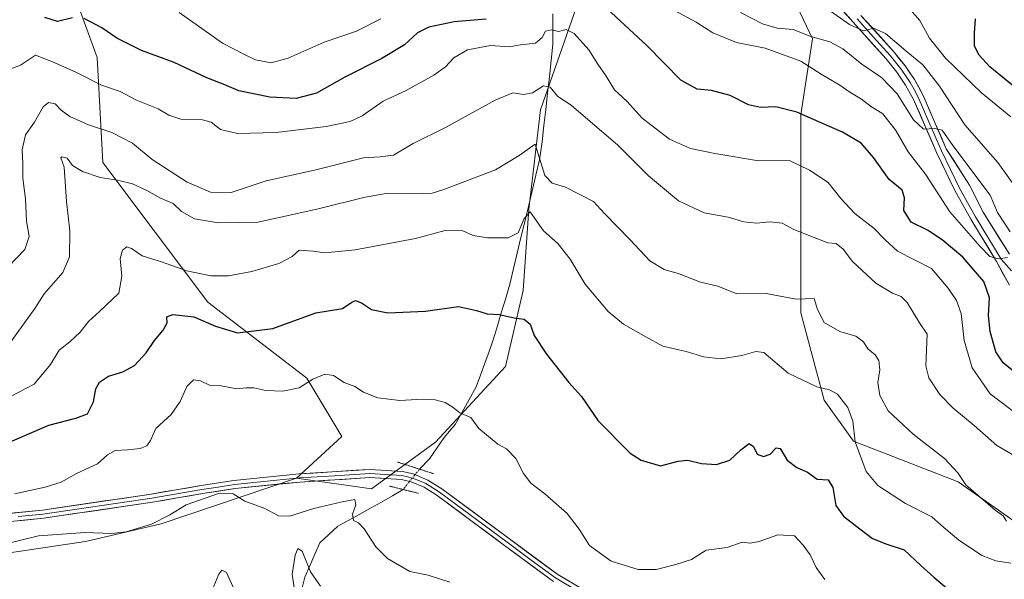
# Model space of a CAD drawing. Units: metres. Extents: x 624753 to 628215, y 4715674 to 4718049.
# Drawn here: x 626479 to 626776, y 4717127 to 4717296 of the extents above; entities that cross this region are included whole.
import ezdxf

# ---------------------------------------------------------------- set-up
doc = ezdxf.new("R2010")
doc.units = ezdxf.units.M
doc.header["$MEASUREMENT"] = 0
doc.linetypes.add('TRAZO_Y_PUNTO', pattern=[1, 0.5, -0.25, 0, -0.25])
doc.linetypes.add('TRAZOS2', pattern=[0.375, 0.25, -0.125])
for name, color, linetype, lineweight in [('Arbolado forestal CxS', 92, 'Continuous', 0), ('Corriente natural lineal', 142, 'Continuous', 13), ('Corriente natural lineal oculto', 19, 'TRAZO_Y_PUNTO', 13), ('Curva de nivel maestra', 36, 'Continuous', 30), ('Curva de nivel normal', 36, 'Continuous', 0), ('Layer 0', 7, 'Continuous', 0), ('Puente lineal', 2, 'TRAZOS2', 0)]:
    doc.layers.add(name, color=color, linetype=linetype, lineweight=lineweight)

# ---------------------------------------------------------------- blocks, each defined once
blk = doc.blocks.new('*U169')
at = {"layer": 'Curva de nivel normal', "color": 36, "linetype": 'Continuous', "lineweight": 0}
for points in [[(626776.92, 4717224.16, 605), (626774.2, 4717223.77, 605), (626771.52, 4717224.42, 605), (626768.59, 4717227.49, 605), (626759.46, 4717237.92, 605), (626752.15, 4717249.24, 605), (626746.91, 4717256.03, 605), (626743.21, 4717262.4, 605), (626739.24, 4717267.49, 605), (626735.55, 4717269.74, 605), (626732.83, 4717271.89, 605), (626729.31, 4717274.02, 605), (626726.31, 4717276.16, 605), (626720.62, 4717279.41, 605), (626714.46, 4717283.35, 605), (626703.7, 4717287.26, 605), (626695.09, 4717289.01, 605), (626687.94, 4717291.9, 605), (626682.9, 4717295.12, 605), (626672.3, 4717300.86, 605)], [(626587.79, 4717296.1, 605), (626580.46, 4717292.4, 605), (626570.71, 4717289.11, 605), (626559.79, 4717284.24, 605), (626554.71, 4717282.87, 605), (626550, 4717283.76, 605), (626546.6, 4717285.4, 605), (626540, 4717288.77, 605), (626534.5, 4717292.75, 605), (626526.9, 4717298.01, 605)]]:
    blk.add_polyline3d(points, dxfattribs=at)
blk = doc.blocks.new('*U183')
at = {"layer": 'Curva de nivel normal', "color": 36, "linetype": 'Continuous', "lineweight": 0}
blk.add_polyline3d([(626780.62, 4717243.53, 615), (626773.96, 4717252.76, 615), (626763.95, 4717264.13, 615), (626756.36, 4717275.82, 615), (626751.31, 4717282.21, 615), (626746.19, 4717286.42, 615), (626740.09, 4717291.65, 615), (626736.46, 4717293.29, 615), (626733.46, 4717292.48, 615), (626729.23, 4717294.4, 615), (626717.99, 4717302.38, 615)], dxfattribs=at)
blk = doc.blocks.new('*U188')
at = {"layer": 'Curva de nivel normal', "color": 36, "linetype": 'Continuous', "lineweight": 0}
blk.add_polyline3d([(626477.26, 4717152.86, 570), (626486.52, 4717154.85, 570), (626491.3, 4717156.4, 570), (626495.92, 4717158.94, 570), (626502.25, 4717161.88, 570), (626505.25, 4717164.55, 570), (626507.58, 4717165.9, 570), (626511.3, 4717166.08, 570), (626515.12, 4717166.51, 570), (626517.16, 4717167.31, 570), (626518.29, 4717168.92, 570), (626519.87, 4717172.53, 570), (626524.52, 4717176.73, 570), (626527.25, 4717180.71, 570), (626529.25, 4717185.21, 570), (626531.25, 4717187.2, 570), (626533.37, 4717186.93, 570), (626536.06, 4717185.63, 570), (626539.64, 4717185.44, 570), (626544.31, 4717184.51, 570), (626547.18, 4717184.85, 570), (626549.48, 4717184.83, 570), (626553.03, 4717184.01, 570), (626558.24, 4717183.78, 570), (626563.1, 4717184.8, 570), (626567.24, 4717187.44, 570), (626570.91, 4717188.88, 570), (626573.48, 4717188.55, 570), (626576.72, 4717186.37, 570), (626579.97, 4717185.19, 570), (626582.58, 4717183.47, 570), (626586.92, 4717181.83, 570), (626593.46, 4717180.95, 570), (626600.38, 4717181.36, 570), (626604.16, 4717181.23, 570), (626607.16, 4717180.38, 570), (626609.56, 4717178.88, 570), (626611.65, 4717177.25, 570), (626614.9, 4717175.82, 570), (626617.39, 4717172.51, 570), (626623.1, 4717167.82, 570), (626625.69, 4717166.41, 570), (626628.56, 4717163.52, 570), (626630.84, 4717158.96, 570), (626633.05, 4717156.01, 570), (626637.26, 4717152.82, 570), (626644.05, 4717146.86, 570), (626647.66, 4717142.22, 570), (626650.74, 4717137.22, 570), (626657.27, 4717132.5, 570), (626665.44, 4717130.01, 570), (626670.88, 4717130, 570), (626676.83, 4717131.54, 570), (626681.52, 4717133.03, 570), (626685.91, 4717135.8, 570), (626692.33, 4717136.66, 570), (626696.83, 4717138.23, 570), (626699.22, 4717137.98, 570), (626701.97, 4717138.48, 570), (626707.57, 4717140.46, 570), (626712.64, 4717140.2, 570), (626715.26, 4717137.33, 570), (626717.32, 4717134.38, 570), (626719.09, 4717130.63, 570), (626721.76, 4717126.97, 570)], dxfattribs=at)
blk = doc.blocks.new('*U195')
at = {"layer": 'Curva de nivel normal', "color": 36, "linetype": 'Continuous', "lineweight": 0}
for points in [[(626535.36, 4717120.18, 560), (626538.94, 4717128.59, 560), (626539.83, 4717129.81, 560), (626541.23, 4717129.13, 560), (626543.2, 4717124.66, 560)], [(626561.84, 4717123.12, 560), (626561.05, 4717128.61, 560), (626561.92, 4717134.36, 560), (626562.75, 4717136.36, 560), (626564.03, 4717135.49, 560), (626566.54, 4717129.33, 560), (626569.62, 4717124.98, 560)]]:
    blk.add_polyline3d(points, dxfattribs=at)
blk = doc.blocks.new('*U196')
at = {"layer": 'Curva de nivel normal', "color": 36, "linetype": 'Continuous', "lineweight": 0}
blk.add_polyline3d([(626474.26, 4717280.3, 595), (626479.01, 4717282.14, 595), (626483.59, 4717285.14, 595), (626489.25, 4717282.97, 595), (626495.73, 4717280.07, 595), (626503.54, 4717276.1, 595), (626509.17, 4717274.2, 595), (626514.02, 4717271.55, 595), (626520.62, 4717268.98, 595), (626523.83, 4717267.02, 595), (626527.4, 4717265.81, 595), (626533.94, 4717265.65, 595), (626536.58, 4717264.98, 595), (626539.37, 4717262.72, 595), (626544.57, 4717261.56, 595), (626556.24, 4717261.81, 595), (626571.24, 4717263.67, 595), (626578.57, 4717265.13, 595), (626582.16, 4717266.9, 595), (626588.51, 4717271.31, 595), (626595.43, 4717274.54, 595), (626603.81, 4717279.14, 595), (626607.29, 4717281.66, 595), (626609.76, 4717284.35, 595), (626613.95, 4717286.8, 595), (626620.9, 4717288.12, 595), (626626.57, 4717287.67, 595), (626629.9, 4717288.24, 595), (626634.43, 4717288.74, 595), (626636.49, 4717290.47, 595), (626637.46, 4717292.37, 595), (626639.23, 4717292.78, 595), (626641.35, 4717292.27, 595), (626643.75, 4717292.86, 595), (626646.15, 4717291.7, 595), (626650.58, 4717286.79, 595), (626653.27, 4717282.48, 595), (626655.74, 4717278.84, 595), (626658.28, 4717274.71, 595), (626662.06, 4717271.16, 595), (626666.63, 4717266.17, 595), (626674.85, 4717259.78, 595), (626681.21, 4717256.97, 595), (626688.58, 4717255.52, 595), (626701.77, 4717253.27, 595), (626711.06, 4717253.4, 595), (626717.16, 4717250.46, 595), (626722.73, 4717246.76, 595), (626726.54, 4717241.88, 595), (626730.81, 4717237.38, 595), (626736.66, 4717232.89, 595), (626739.94, 4717229.46, 595), (626743.64, 4717226.05, 595), (626753.97, 4717220.84, 595), (626758.98, 4717214.88, 595), (626761.53, 4717211.14, 595), (626762.9, 4717207.27, 595), (626763.81, 4717199.09, 595), (626766.24, 4717190.85, 595), (626771.62, 4717182.99, 595), (626780.03, 4717176.64, 595)], dxfattribs=at)
blk = doc.blocks.new('*U197')
at = {"layer": 'Curva de nivel normal', "color": 36, "linetype": 'Continuous', "lineweight": 0}
blk.add_polyline3d([(626476.26, 4717182.28, 580), (626483.18, 4717185.94, 580), (626488.14, 4717191.88, 580), (626490.67, 4717196.12, 580), (626493.89, 4717198.65, 580), (626497.03, 4717201.64, 580), (626499.58, 4717204.84, 580), (626502.92, 4717207.85, 580), (626508.69, 4717213.41, 580), (626509.59, 4717218.52, 580), (626509.14, 4717223.78, 580), (626509.82, 4717226.29, 580), (626511.14, 4717227.3, 580), (626512.52, 4717226.87, 580), (626515.73, 4717224.64, 580), (626521.58, 4717222.83, 580), (626529.23, 4717220.11, 580), (626536.52, 4717218.6, 580), (626541.77, 4717218.64, 580), (626548.87, 4717219.95, 580), (626556.96, 4717222.3, 580), (626561.04, 4717224.44, 580), (626563.17, 4717226.29, 580), (626567.32, 4717226.07, 580), (626570.85, 4717225.58, 580), (626580.06, 4717226.41, 580), (626598.24, 4717229.82, 580), (626607.23, 4717232.25, 580), (626612.55, 4717232.15, 580), (626615.66, 4717230.79, 580), (626619.92, 4717230.01, 580), (626626.23, 4717230.05, 580), (626629.17, 4717231.6, 580), (626630.98, 4717235.85, 580), (626632.88, 4717237.85, 580), (626636.9, 4717232.12, 580), (626641.16, 4717228.38, 580), (626644.95, 4717223.6, 580), (626649.48, 4717216.09, 580), (626656.34, 4717207.87, 580), (626660.98, 4717204.04, 580), (626667.74, 4717200.18, 580), (626672.86, 4717197.41, 580), (626679.93, 4717195.75, 580), (626685.24, 4717194.16, 580), (626690.37, 4717193.53, 580), (626696.68, 4717194.53, 580), (626700.89, 4717195.81, 580), (626703.37, 4717195.45, 580), (626710.66, 4717189.2, 580), (626719.37, 4717185.08, 580), (626723.17, 4717184.22, 580), (626725.55, 4717182.87, 580), (626728.73, 4717178.83, 580), (626730.16, 4717174.73, 580), (626730.87, 4717168.54, 580), (626734.25, 4717159.59, 580), (626737.78, 4717155.36, 580), (626746.07, 4717149.88, 580), (626754.07, 4717145.91, 580), (626757.7, 4717142.66, 580), (626762.08, 4717138.91, 580), (626769.15, 4717134.21, 580), (626773.34, 4717132.59, 580), (626777.88, 4717131.87, 580)], dxfattribs=at)
blk = doc.blocks.new('*U203')
at = {"layer": 'Curva de nivel normal', "color": 36, "linetype": 'Continuous', "lineweight": 0}
blk.add_polyline3d([(626475.16, 4717197.28, 585), (626480.22, 4717204.42, 585), (626483.33, 4717208.78, 585), (626486.22, 4717213.15, 585), (626491.82, 4717219.58, 585), (626493.86, 4717224.28, 585), (626493.94, 4717232.16, 585), (626492.93, 4717240.97, 585), (626492.2, 4717251.4, 585), (626491.26, 4717254.16, 585), (626491.56, 4717254.54, 585), (626493.17, 4717254.07, 585), (626494.72, 4717251.88, 585), (626497.78, 4717250.09, 585), (626503.11, 4717248.27, 585), (626508.28, 4717247.46, 585), (626512.82, 4717246.31, 585), (626517.18, 4717244.33, 585), (626521.3, 4717242.03, 585), (626525.1, 4717240.43, 585), (626527.63, 4717238.02, 585), (626531.58, 4717235.83, 585), (626538.77, 4717234.55, 585), (626550.69, 4717234.77, 585), (626558.48, 4717236.53, 585), (626568.82, 4717238.78, 585), (626583.1, 4717242.31, 585), (626589.9, 4717243.54, 585), (626598.02, 4717243.33, 585), (626603.24, 4717243.57, 585), (626606.81, 4717244.6, 585), (626622.38, 4717250.57, 585), (626629.56, 4717254.93, 585), (626634.3, 4717258.36, 585), (626637.3, 4717248.86, 585), (626639.45, 4717246.58, 585), (626643.52, 4717245.39, 585), (626651.93, 4717241.05, 585), (626655.22, 4717237.37, 585), (626663.05, 4717229.49, 585), (626668.99, 4717223.12, 585), (626673.23, 4717220.49, 585), (626677.82, 4717219.24, 585), (626684.27, 4717216.66, 585), (626689.48, 4717215.47, 585), (626695.24, 4717213.19, 585), (626704, 4717213.23, 585), (626713.13, 4717211.6, 585), (626718.5, 4717211.73, 585), (626719.51, 4717208.4, 585), (626721.58, 4717204.48, 585), (626726.29, 4717201.78, 585), (626731.1, 4717200.35, 585), (626733.39, 4717198.68, 585), (626734.7, 4717196.54, 585), (626736.89, 4717194.74, 585), (626738.04, 4717193.1, 585), (626738.3, 4717190.28, 585), (626737.79, 4717186.46, 585), (626738.31, 4717182.46, 585), (626740.83, 4717177.89, 585), (626748.38, 4717170.88, 585), (626757.87, 4717163.45, 585), (626761.91, 4717159.16, 585), (626764.29, 4717155.54, 585), (626768.05, 4717152.3, 585), (626773.13, 4717147.94, 585), (626775.6, 4717146.23, 585), (626776.56, 4717144.59, 585)], dxfattribs=at)
blk = doc.blocks.new('*U207')
at = {"layer": 'Curva de nivel normal', "color": 36, "linetype": 'Continuous', "lineweight": 0}
blk.add_polyline3d([(626777.66, 4717231.88, 610), (626773.83, 4717237.73, 610), (626771.66, 4717242.9, 610), (626760.37, 4717257.94, 610), (626757.19, 4717262.57, 610), (626754.92, 4717263.07, 610), (626751.52, 4717262.8, 610), (626748.49, 4717265.69, 610), (626743.62, 4717273.51, 610), (626738.86, 4717278.4, 610), (626732.87, 4717282.42, 610), (626727.22, 4717287.11, 610), (626723.3, 4717289.2, 610), (626717.51, 4717290.78, 610), (626712.19, 4717292.87, 610), (626707.34, 4717293.34, 610), (626702.91, 4717294.58, 610), (626696.28, 4717298.07, 610)], dxfattribs=at)
blk = doc.blocks.new('*U209')
at = {"layer": 'Curva de nivel normal', "color": 36, "linetype": 'Continuous', "lineweight": 0}
blk.add_polyline3d([(626475.24, 4717221.16, 590), (626480.39, 4717226.53, 590), (626481.67, 4717230.49, 590), (626480.82, 4717235.05, 590), (626480.56, 4717241.86, 590), (626479.71, 4717248.05, 590), (626479.75, 4717252.46, 590), (626479.56, 4717256.63, 590), (626480.6, 4717261.11, 590), (626483.29, 4717264.94, 590), (626485.88, 4717269.53, 590), (626487.48, 4717270.88, 590), (626489.53, 4717270.48, 590), (626491.33, 4717268.57, 590), (626493.92, 4717266.63, 590), (626499.52, 4717264.18, 590), (626506.65, 4717261.84, 590), (626512.83, 4717258.6, 590), (626518.75, 4717253.67, 590), (626529.36, 4717246.89, 590), (626536.35, 4717243.88, 590), (626542.57, 4717243.77, 590), (626553.17, 4717247.29, 590), (626567.79, 4717250.46, 590), (626582.57, 4717254.17, 590), (626587.57, 4717254.46, 590), (626591.57, 4717254.96, 590), (626597.57, 4717258.47, 590), (626607.24, 4717263.31, 590), (626622.23, 4717271.56, 590), (626627.56, 4717273.76, 590), (626630.9, 4717273.27, 590), (626633.57, 4717273.83, 590), (626636.85, 4717275.88, 590), (626638.84, 4717275.46, 590), (626641.22, 4717272.69, 590), (626645.2, 4717270.09, 590), (626650.25, 4717265.71, 590), (626659.15, 4717258.15, 590), (626668.5, 4717248.8, 590), (626677.61, 4717241.24, 590), (626685.35, 4717237.63, 590), (626692.61, 4717236.3, 590), (626697.36, 4717234.92, 590), (626701.14, 4717234.47, 590), (626705.19, 4717234.89, 590), (626708.92, 4717234.52, 590), (626712.35, 4717232.58, 590), (626718.52, 4717230.16, 590), (626722.61, 4717228.51, 590), (626725.2, 4717228.35, 590), (626727.32, 4717226.61, 590), (626730.07, 4717222.96, 590), (626737.11, 4717216.34, 590), (626742.12, 4717213.36, 590), (626744.79, 4717212.39, 590), (626746.61, 4717210.57, 590), (626750.28, 4717204.45, 590), (626752.6, 4717200.98, 590), (626752.18, 4717191.41, 590), (626753.18, 4717187.83, 590), (626756.47, 4717182.8, 590), (626760.38, 4717178.73, 590), (626766.77, 4717173.45, 590), (626773.63, 4717167.44, 590), (626781.56, 4717162.81, 590)], dxfattribs=at)
blk = doc.blocks.new('*U214')
at = {"layer": 'Curva de nivel normal', "color": 36, "linetype": 'Continuous', "lineweight": 0}
blk.add_polyline3d([(626743.53, 4717303.43, 620), (626750.42, 4717295.65, 620), (626753.37, 4717290.27, 620), (626758.2, 4717284.3, 620), (626769.03, 4717273.76, 620), (626777.83, 4717266.6, 620)], dxfattribs=at)
blk = doc.blocks.new('*U215')
at = {"layer": 'Curva de nivel normal', "color": 36, "linetype": 'Continuous', "lineweight": 0}
blk.add_polyline3d([(626467.59, 4717136, 565), (626484.51, 4717140.18, 565), (626498.53, 4717141.16, 565), (626506.51, 4717140.83, 565), (626510.94, 4717141.39, 565), (626518.55, 4717143.73, 565), (626524.09, 4717146.46, 565), (626529.01, 4717149.52, 565), (626538.8, 4717152.92, 565), (626543.26, 4717152.82, 565), (626546.78, 4717150.6, 565), (626552.78, 4717148.44, 565), (626556.93, 4717146.23, 565), (626560.24, 4717146.08, 565), (626567.57, 4717148.45, 565), (626576.1, 4717150.37, 565), (626579.9, 4717151.12, 565), (626580.23, 4717149.52, 565), (626579.21, 4717146.68, 565), (626579.51, 4717144.75, 565), (626581.05, 4717144.08, 565), (626582.73, 4717142.24, 565), (626586.25, 4717136.8, 565), (626589.75, 4717133.3, 565), (626596.52, 4717129.41, 565), (626602.08, 4717128.25, 565), (626608.62, 4717126.18, 565)], dxfattribs=at)
blk = doc.blocks.new('*U227')
at = {"layer": 'Curva de nivel maestra', "color": 36, "linetype": 'Continuous', "lineweight": 30}
for points in [[(626779.41, 4717189.19, 600), (626775.59, 4717192.31, 600), (626773.4, 4717195.65, 600), (626771.59, 4717201.78, 600), (626771.13, 4717206.59, 600), (626771.48, 4717211.99, 600), (626769.68, 4717216.87, 600), (626763.38, 4717224.18, 600), (626757.19, 4717229.49, 600), (626752.78, 4717232.36, 600), (626747.8, 4717234.76, 600), (626745.57, 4717238.35, 600), (626745.82, 4717242.09, 600), (626745.08, 4717244.46, 600), (626741.14, 4717247.62, 600), (626736.43, 4717254.33, 600), (626732.71, 4717258.61, 600), (626727.09, 4717261.96, 600), (626720.81, 4717264.66, 600), (626713.32, 4717268.01, 600), (626707.01, 4717269.6, 600), (626702.35, 4717269.42, 600), (626698.69, 4717270.13, 600), (626693.22, 4717273.02, 600), (626687.55, 4717274.47, 600), (626683.22, 4717274.94, 600), (626678.28, 4717277.66, 600), (626668.14, 4717287.94, 600), (626653.26, 4717301.73, 600)], [(626619.56, 4717296.03, 600), (626609.9, 4717295.21, 600), (626602.22, 4717293.62, 600), (626598.83, 4717291.9, 600), (626594.89, 4717288.32, 600), (626588.06, 4717284.15, 600), (626576.94, 4717278.55, 600), (626568.33, 4717273.71, 600), (626562.24, 4717272.11, 600), (626554.3, 4717272.5, 600), (626544.89, 4717274.42, 600), (626540.7, 4717276.22, 600), (626535.28, 4717278.31, 600), (626525.42, 4717282.98, 600), (626515.57, 4717286.6, 600), (626508.07, 4717290.26, 600), (626503.58, 4717293.44, 600), (626498.29, 4717296.2, 600)], [(626494.71, 4717296.46, 600), (626490.21, 4717295.29, 600), (626486.38, 4717296.56, 600)]]:
    blk.add_polyline3d(points, dxfattribs=at)
blk = doc.blocks.new('*U231')
at = {"layer": 'Curva de nivel maestra', "color": 36, "linetype": 'Continuous', "lineweight": 30}
blk.add_polyline3d([(626781.35, 4717273.63, 625), (626771.56, 4717281.62, 625), (626768.35, 4717285.13, 625), (626766.87, 4717287.88, 625), (626766.94, 4717291.8, 625), (626767.18, 4717296.15, 625)], dxfattribs=at)

msp = doc.modelspace()

# ---------------------------------------------------------------- linework, layer by layer
at = {"layer": 'Arbolado forestal CxS', "color": 92, "linetype": 'Continuous', "lineweight": 0}
for points in [[(626562.37, 4717157.57, 566.18), (626575.99, 4717170.14, 567.53), (626565.44, 4717187.73, 569.48), (626535.55, 4717210.6, 576.56), (626519.73, 4717231.72, 581.77), (626503.9, 4717252.83, 585.89), (626502.14, 4717284.5, 597.04), (626495.11, 4717303.85, 601.8), (626474.01, 4717323.2, 606.21), (626449.39, 4717328.48, 607.08), (626431.81, 4717340.79, 611.17), (626417.74, 4717360.15, 617.66), (626410.71, 4717388.3, 621.99), (626396.64, 4717400.61, 624.98), (626370.27, 4717418.21, 626.98), (626347.41, 4717434.04, 627.78), (626319.27, 4717448.11, 628.98), (626296.42, 4717474.5, 630.72), (626284.11, 4717506.17, 631.37), (626261.25, 4717516.73, 619.66), (626250.7, 4717516.73, 616.87), (626234.87, 4717495.62, 611.83), (626215.53, 4717485.06, 607.4), (626181.8, 4717452.52, 597.75)], [(626562.37, 4717157.57, 566.18), (626575.99, 4717170.14, 567.53), (626565.44, 4717187.73, 569.48), (626535.55, 4717210.6, 576.56), (626519.73, 4717231.72, 581.77), (626503.9, 4717252.83, 585.89), (626502.14, 4717284.5, 597.04), (626495.11, 4717303.85, 601.8), (626474.01, 4717323.2, 606.21), (626449.39, 4717328.48, 607.08), (626431.81, 4717340.79, 611.17), (626417.74, 4717360.15, 617.66), (626410.71, 4717388.3, 621.99), (626396.64, 4717400.61, 624.98), (626370.27, 4717418.21, 626.98), (626347.41, 4717434.04, 627.78), (626319.27, 4717448.11, 628.98), (626296.42, 4717474.5, 630.72), (626284.11, 4717506.17, 631.37), (626261.25, 4717516.73, 619.66), (626250.7, 4717516.73, 616.87), (626234.87, 4717495.62, 611.83), (626215.53, 4717485.06, 607.4), (626181.8, 4717452.52, 597.75)], [(626181.8, 4717452.52, 597.75), (626189.15, 4717416.45, 592.39), (626192.67, 4717391.82, 591.97), (626210.25, 4717358.39, 591.95), (626231.35, 4717337.28, 595.28), (626250.7, 4717316.16, 592.61), (626268.28, 4717298.57, 586.63), (626284.11, 4717277.46, 580.67), (626315.75, 4717244.03, 578.03), (626352.68, 4717224.68, 580.35), (626366.75, 4717200.05, 577.01), (626380.81, 4717191.25, 577.24), (626398.4, 4717171.9, 574.09), (626408.95, 4717163.1, 572.88), (626415.98, 4717152.55, 569), (626442.36, 4717136.71, 565.48), (626463.46, 4717133.19, 563.73), (626498.62, 4717138.47, 563.79), (626521.48, 4717143.75, 564.22), (626562.37, 4717157.57, 566.18)], [(626181.8, 4717452.52, 597.75), (626189.15, 4717416.45, 592.39), (626192.67, 4717391.82, 591.97), (626210.25, 4717358.39, 591.95), (626231.35, 4717337.28, 595.28), (626250.7, 4717316.16, 592.61), (626268.28, 4717298.57, 586.63), (626284.11, 4717277.46, 580.67), (626315.75, 4717244.03, 578.03), (626352.68, 4717224.68, 580.35), (626366.75, 4717200.05, 577.01), (626380.81, 4717191.25, 577.24), (626398.4, 4717171.9, 574.09), (626408.95, 4717163.1, 572.88), (626415.98, 4717152.55, 569), (626442.36, 4717136.71, 565.48), (626463.46, 4717133.19, 563.73), (626498.62, 4717138.47, 563.79), (626521.48, 4717143.75, 564.22), (626562.37, 4717157.57, 566.18)], [(626779.61, 4717144.1, 584.36), (626762.03, 4717156.41, 584.76), (626730.38, 4717168.73, 580.27), (626721.59, 4717181.04, 579.21), (626714.56, 4717207.43, 583.98), (626714.56, 4717237.34, 590.91), (626714.56, 4717267.25, 599.48), (626718.07, 4717290.12, 608.49), (626700.49, 4717327.07, 619.89), (626679.39, 4717348.18, 622.79), (626661.81, 4717364.01, 622.43), (626646.51, 4717368.94, 619.76), (626630.68, 4717384.78, 624.15), (626607.82, 4717375.98, 626.19), (626584.96, 4717370.7, 628.8), (626548.39, 4717382.32, 635.2), (626509.7, 4717403.43, 635.63), (626479.81, 4717410.47, 637.27), (626430.58, 4717438.62, 638.74)], [(626562.37, 4717157.57, 566.18), (626584.96, 4717154.31, 565.96), (626604.3, 4717168.38, 568.22), (626625.4, 4717191.25, 572.73), (626630.68, 4717214.12, 576.58), (626632.44, 4717238.75, 580.47), (626635.95, 4717268.66, 587.78), (626648.26, 4717303.85, 599.07), (626637.71, 4717321.44, 603.88), (626642.99, 4717347.83, 612.58), (626646.51, 4717368.94, 619.76)], [(626562.37, 4717157.57, 566.18), (626584.96, 4717154.31, 565.96), (626604.3, 4717168.38, 568.22), (626625.4, 4717191.25, 572.73), (626630.68, 4717214.12, 576.58), (626632.44, 4717238.75, 580.47), (626635.95, 4717268.66, 587.78), (626648.26, 4717303.85, 599.07), (626637.71, 4717321.44, 603.88), (626642.99, 4717347.83, 612.58), (626646.51, 4717368.94, 619.76)], [(626646.51, 4717368.94, 619.76), (626661.81, 4717364.01, 622.43), (626679.39, 4717348.18, 622.79), (626700.49, 4717327.07, 619.89), (626718.07, 4717290.12, 608.49), (626714.56, 4717267.25, 599.48), (626714.56, 4717237.34, 590.91), (626714.56, 4717207.43, 583.98), (626721.59, 4717181.04, 579.21), (626730.38, 4717168.73, 580.27), (626762.03, 4717156.41, 584.76), (626779.61, 4717144.1, 584.36), (626791.92, 4717130.02, 582.86), (626793.68, 4717108.91, 580.52), (626786.65, 4717086.04, 574.92), (626783.13, 4717064.93, 566.73), (626783.13, 4717054.37, 563.62), (626794.67, 4717039.85, 563.05), (626808.3, 4717027.03, 563.25), (626825.7, 4717019.29, 564.1), (626848.18, 4717012.33, 564.82), (626865.6, 4716966.76, 540.96), (626892.15, 4716961.13, 540.04), (626907.97, 4716945.29, 539.41)], [(626646.51, 4717368.94, 619.76), (626661.81, 4717364.01, 622.43), (626679.39, 4717348.18, 622.79), (626700.49, 4717327.07, 619.89), (626718.07, 4717290.12, 608.49), (626714.56, 4717267.25, 599.48), (626714.56, 4717237.34, 590.91), (626714.56, 4717207.43, 583.98), (626721.59, 4717181.04, 579.21), (626730.38, 4717168.73, 580.27), (626762.03, 4717156.41, 584.76), (626779.61, 4717144.1, 584.36), (626791.92, 4717130.02, 582.86), (626793.68, 4717108.91, 580.52), (626786.65, 4717086.04, 574.92), (626783.13, 4717064.93, 566.73), (626783.13, 4717054.37, 563.62), (626794.67, 4717039.85, 563.05), (626808.3, 4717027.03, 563.25), (626825.7, 4717019.29, 564.1), (626848.18, 4717012.33, 564.82), (626865.6, 4716966.76, 540.96), (626892.15, 4716961.13, 540.04), (626907.97, 4716945.29, 539.41)], [(626700.49, 4717327.07, 619.89), (626718.07, 4717290.12, 608.49), (626714.56, 4717267.25, 599.48), (626714.56, 4717237.34, 590.91), (626714.56, 4717207.43, 583.98), (626721.59, 4717181.04, 579.21), (626730.38, 4717168.73, 580.27), (626762.03, 4717156.41, 584.76), (626779.61, 4717144.1, 584.36)], [(626474.01, 4717323.2, 606.21), (626495.11, 4717303.85, 601.8), (626502.14, 4717284.5, 597.04), (626503.9, 4717252.83, 585.89), (626519.73, 4717231.72, 581.77), (626535.55, 4717210.6, 576.56), (626565.44, 4717187.73, 569.48), (626575.99, 4717170.14, 567.53), (626562.37, 4717157.57, 566.18), (626521.48, 4717143.75, 564.22), (626498.62, 4717138.47, 563.79), (626463.46, 4717133.19, 563.73)], [(626463.46, 4717133.19, 563.73), (626498.62, 4717138.47, 563.79), (626521.48, 4717143.75, 564.22), (626562.37, 4717157.57, 566.18), (626584.96, 4717154.31, 565.96), (626604.3, 4717168.38, 568.22), (626625.4, 4717191.25, 572.73), (626630.68, 4717214.12, 576.58), (626632.44, 4717238.75, 580.47), (626635.95, 4717268.66, 587.78), (626648.26, 4717303.85, 599.07)], [(626648.26, 4717303.85, 599.07), (626635.95, 4717268.66, 587.78), (626632.44, 4717238.75, 580.47), (626630.68, 4717214.12, 576.58), (626625.4, 4717191.25, 572.73), (626604.3, 4717168.38, 568.22), (626584.96, 4717154.31, 565.96), (626584.96, 4717154.31, 565.96), (626562.37, 4717157.57, 566.18), (626575.99, 4717170.14, 567.53), (626565.44, 4717187.73, 569.48), (626535.55, 4717210.6, 576.56), (626519.73, 4717231.72, 581.77), (626503.9, 4717252.83, 585.89), (626502.14, 4717284.5, 597.04), (626495.11, 4717303.85, 601.8)]]:
    msp.add_polyline3d(points, dxfattribs=at)
at = {"layer": 'Corriente natural lineal', "color": 142, "linetype": 'Continuous', "lineweight": 13}
for points in [[(626639.72, 4717297.59, 596.88), (626639.72, 4717293.01, 595.22), (626639.72, 4717288.44, 594.2), (626639.18, 4717283.54, 592.31), (626638.64, 4717278.63, 590.6), (626638.1, 4717273.73, 589.57), (626637.55, 4717268.82, 587.45), (626637.01, 4717263.92, 586.4), (626636.47, 4717259.01, 585.08), (626636.06, 4717256.31, 585.27), (626635.65, 4717253.61, 585.45), (626634.53, 4717248.92, 583.63), (626633.42, 4717244.23, 582.53), (626632.3, 4717239.53, 580.72), (626631.18, 4717234.84, 579.59), (626630.06, 4717230.15, 578.76), (626628.95, 4717225.46, 577.85), (626627.83, 4717220.76, 577.01), (626626.71, 4717216.07, 576.28), (626625.46, 4717211.88, 575.77), (626624.22, 4717207.7, 575.01), (626622.97, 4717203.51, 573.99), (626621.72, 4717199.32, 573.42), (626620.44, 4717195.77, 572.74), (626619.15, 4717192.21, 572.22), (626617.87, 4717188.66, 571.71), (626616.58, 4717185.1, 571.08), (626614.44, 4717181.3, 570.51), (626612.31, 4717177.51, 569.96), (626610.17, 4717173.71, 569.22), (626608.53, 4717171.75, 568.9), (626606.88, 4717169.79, 568.57), (626604.65, 4717166.6, 568.15), (626602.42, 4717163.41, 567.8), (626599.47, 4717160.27, 567.35)], [(626594.53, 4717154.13, 566.82), (626591.25, 4717152.24, 566.38), (626587.97, 4717150.35, 565.87), (626584.69, 4717148.46, 565.49), (626581.4, 4717146.68, 565.09), (626578.11, 4717144.89, 564.56), (626574.82, 4717143.11, 563.64), (626572.12, 4717140.58, 563.16), (626569.42, 4717138.04, 562.53), (626567.89, 4717134.59, 561.54), (626566.35, 4717131.14, 560.54), (626564.82, 4717127.69, 559.56), (626563.76, 4717123.23, 559.35), (626562.7, 4717118.77, 558.09), (626561.64, 4717114.31, 557.87), (626560.58, 4717109.85, 556.28), (626559.52, 4717105.4, 555.38), (626558.45, 4717100.94, 554.8), (626557.39, 4717096.48, 554.03), (626556.33, 4717092.02, 553.09), (626555.27, 4717087.56, 552.29), (626554.21, 4717083.1, 551.41)]]:
    msp.add_polyline3d(points, dxfattribs=at)
at = {"layer": 'Corriente natural lineal oculto', "color": 19, "linetype": 'TRAZO_Y_PUNTO', "lineweight": 13}
msp.add_polyline3d([(626599.47, 4717160.27, 567.35), (626599.46, 4717160.26, 567.35), (626596.43, 4717156.55, 567.07), (626594.54, 4717154.14, 566.82), (626594.53, 4717154.13, 566.82)], dxfattribs=at)
at = {"layer": 'Curva de nivel maestra', "color": 36, "linetype": 'Continuous', "lineweight": 30}
msp.add_polyline3d([(626471.42, 4717166.56, 575), (626487.56, 4717173.58, 575), (626495.78, 4717175.62, 575), (626499.23, 4717176.97, 575), (626501.06, 4717180.55, 575), (626501.81, 4717184.47, 575), (626502.84, 4717186.55, 575), (626505.64, 4717188.3, 575), (626509.96, 4717189.62, 575), (626513.43, 4717191.59, 575), (626516.92, 4717195.39, 575), (626519.46, 4717199.11, 575), (626522.13, 4717202.24, 575), (626523.29, 4717204.45, 575), (626523.2, 4717206.21, 575), (626524.97, 4717206.89, 575), (626531.34, 4717206.21, 575), (626537.86, 4717203.4, 575), (626544.55, 4717201.42, 575), (626555.18, 4717202.75, 575), (626568.12, 4717207.4, 575), (626576.24, 4717208.74, 575), (626579.03, 4717210.63, 575), (626580.12, 4717211.11, 575), (626581.91, 4717210.46, 575), (626584.94, 4717208.48, 575), (626589.87, 4717207.41, 575), (626601.21, 4717207.94, 575), (626611.24, 4717209.38, 575), (626616.63, 4717208.1, 575), (626619.84, 4717207.18, 575), (626623.5, 4717206.94, 575), (626628.02, 4717205.93, 575), (626631.06, 4717205.53, 575), (626632.81, 4717204.06, 575), (626634.01, 4717200.6, 575), (626637.72, 4717194.94, 575), (626644.54, 4717186.43, 575), (626648.28, 4717182.17, 575), (626653.39, 4717174.83, 575), (626663.02, 4717165.09, 575), (626666.37, 4717162.97, 575), (626672.15, 4717161.26, 575), (626677.49, 4717162.72, 575), (626680.4, 4717162.97, 575), (626684.52, 4717161.94, 575), (626689.1, 4717161.69, 575), (626693.1, 4717162.94, 575), (626696.42, 4717166.13, 575), (626698.94, 4717167.98, 575), (626700.21, 4717167.12, 575), (626701.38, 4717164.84, 575), (626703.22, 4717164.11, 575), (626705.22, 4717164.81, 575), (626707.03, 4717166.68, 575), (626708.29, 4717166.46, 575), (626710.36, 4717162.96, 575), (626713.28, 4717160.8, 575), (626716.48, 4717159.41, 575), (626719.45, 4717157.22, 575), (626722.73, 4717157.1, 575), (626724.2, 4717154.7, 575), (626725.06, 4717149.3, 575), (626727.43, 4717146.06, 575), (626732.32, 4717142.31, 575), (626736.09, 4717139.33, 575), (626740.44, 4717137.69, 575), (626745.7, 4717135.95, 575), (626750.76, 4717131.24, 575), (626754.67, 4717127.71, 575), (626761.71, 4717121.74, 575)], dxfattribs=at)
at = {"layer": 'Layer 0', "linetype": 'Continuous', "lineweight": 0}
for points in [[(626777.43, 4717215.76), (626773.58, 4717222.88), (626765.82, 4717235.64), (626760.96, 4717244.31), (626755.55, 4717255.62), (626748.53, 4717271.79), (626746.13, 4717276.14), (626743.44, 4717280.06), (626740.28, 4717284.03), (626730.33, 4717295.08), (626717.97, 4717308.83)], [(626732.65, 4717297.17), (626742.67, 4717286.05), (626745.96, 4717281.92), (626748.79, 4717277.78), (626751.34, 4717273.17), (626758.4, 4717256.92), (626765.44, 4717245.91), (626769.51, 4717237.77), (626777.45, 4717225.15)], [(626731.49, 4717296.13), (626736.47, 4717290.6), (626741.48, 4717285.04), (626744.7, 4717280.99), (626746.05, 4717279.03), (626747.46, 4717276.96), (626748.66, 4717274.79), (626749.94, 4717272.48), (626753.47, 4717264.36), (626756.98, 4717256.27), (626762.35, 4717245.03), (626767.17, 4717236.43), (626774.94, 4717223.66), (626778.06, 4717220.07)], [(626470.75, 4717146.46), (626485.68, 4717147.9), (626518.45, 4717152.74), (626533.52, 4717155.32), (626543.47, 4717156.88), (626563.12, 4717158.84), (626584.46, 4717160.2), (626594.34, 4717159.56), (626597.54, 4717158.85), (626601.97, 4717157), (626606.21, 4717154.34), (626626.58, 4717139.21), (626641.19, 4717128.48), (626648.31, 4717124.3)], [(626639.83, 4717126.42), (626625.12, 4717137.23), (626604.82, 4717152.31), (626600.83, 4717154.81), (626596.98, 4717156.42), (626596.43, 4717156.55), (626593.98, 4717157.12), (626584.46, 4717157.73), (626563.32, 4717156.39), (626543.78, 4717154.44), (626533.92, 4717152.89), (626518.84, 4717150.31), (626485.98, 4717145.46), (626470.94, 4717144)], [(626478.31, 4717145.95), (626485.83, 4717146.68), (626518.65, 4717151.53), (626533.72, 4717154.11), (626538.65, 4717154.88), (626543.63, 4717155.66), (626563.22, 4717157.62), (626573.79, 4717158.29), (626584.46, 4717158.97), (626589.22, 4717158.66), (626594.16, 4717158.34), (626595.39, 4717158.06), (626597.3, 4717157.6), (626599.45, 4717156.72), (626601.4, 4717155.91), (626605.52, 4717153.33), (626625.85, 4717138.22), (626633.16, 4717132.86), (626640.51, 4717127.45), (626647.73, 4717123.21)]]:
    msp.add_lwpolyline(points, dxfattribs=at)
for points in [[(626777.43, 4717215.76, 603.92), (626775.51, 4717219.32, 603.91), (626773.58, 4717222.88, 604.2), (626770.99, 4717227.13, 604.92), (626768.41, 4717231.39, 605.24), (626765.82, 4717235.64, 606.06), (626763.39, 4717239.98, 606.58), (626760.96, 4717244.31, 607.19), (626759.16, 4717248.08, 607.48), (626757.35, 4717251.85, 608.18), (626755.55, 4717255.62, 608.56), (626753.8, 4717259.66, 609.13), (626752.04, 4717263.71, 609.97), (626750.29, 4717267.75, 610.27), (626748.53, 4717271.79, 610.87), (626746.13, 4717276.14, 611.65), (626743.44, 4717280.06, 611.87), (626741.86, 4717282.05, 612.48), (626740.28, 4717284.03, 612.92), (626736.96, 4717287.71, 613.84), (626733.65, 4717291.4, 614.23), (626730.33, 4717295.08, 614.95), (626727.24, 4717298.52, 615.86)], [(626732.65, 4717297.17, 615.71), (626735.99, 4717293.46, 614.78), (626739.33, 4717289.76, 614.4), (626742.67, 4717286.05, 613.67), (626744.32, 4717283.99, 613.1), (626745.96, 4717281.92, 612.55), (626747.38, 4717279.85, 612.46), (626748.79, 4717277.78, 611.98), (626750.07, 4717275.48, 611.56), (626751.34, 4717273.17, 611.21), (626753.11, 4717269.11, 610.97), (626754.87, 4717265.05, 610.22), (626756.64, 4717260.98, 609.59), (626758.4, 4717256.92, 609.36), (626760.75, 4717253.25, 608.22), (626763.09, 4717249.58, 608.32), (626765.44, 4717245.91, 607.77), (626767.48, 4717241.84, 607.29), (626769.51, 4717237.77, 606.92), (626772.16, 4717233.57, 606.28), (626774.8, 4717229.36, 606.11), (626777.45, 4717225.15, 605.68)], [(626475.73, 4717146.94, 567.15), (626480.7, 4717147.42, 567.04), (626485.68, 4717147.9, 567.02), (626490.36, 4717148.59, 567.06), (626495.04, 4717149.28, 567.13), (626499.72, 4717149.97, 567.1), (626504.41, 4717150.67, 566.7), (626509.09, 4717151.36, 566.2), (626513.77, 4717152.05, 565.87), (626518.45, 4717152.74, 565.65), (626522.22, 4717153.39, 565.59), (626525.99, 4717154.03, 565.46), (626529.75, 4717154.68, 565.28), (626533.52, 4717155.32, 565.1), (626536.84, 4717155.84, 564.97), (626540.15, 4717156.36, 564.95), (626543.47, 4717156.88, 565.03), (626548.38, 4717157.37, 565.25), (626553.3, 4717157.86, 565.47), (626558.21, 4717158.35, 565.71), (626563.12, 4717158.84, 566.07), (626567.39, 4717159.11, 566.27), (626571.66, 4717159.38, 566.47), (626575.92, 4717159.66, 566.58), (626580.19, 4717159.93, 566.78), (626584.46, 4717160.2, 566.94), (626589.4, 4717159.88, 567.08), (626594.34, 4717159.56, 567.18), (626597.54, 4717158.85, 567.17), (626601.97, 4717157, 567.19), (626604.09, 4717155.67, 567.3), (626606.21, 4717154.34, 567.37), (626609.61, 4717151.82, 567.34), (626613, 4717149.3, 567.43), (626616.4, 4717146.78, 567.37), (626619.79, 4717144.25, 567.43), (626623.19, 4717141.73, 567.26), (626626.58, 4717139.21, 567.15), (626630.23, 4717136.53, 566.96), (626633.89, 4717133.85, 566.8), (626637.54, 4717131.16, 566.77), (626641.19, 4717128.48, 566.54), (626644.75, 4717126.39, 566.53)], [(626639.83, 4717126.42, 566.56), (626636.15, 4717129.12, 566.72), (626632.48, 4717131.83, 566.81), (626628.8, 4717134.53, 566.99), (626625.12, 4717137.23, 567.1), (626621.74, 4717139.74, 567.23), (626618.35, 4717142.26, 567.3), (626614.97, 4717144.77, 567.38), (626611.59, 4717147.28, 567.42), (626608.2, 4717149.8, 567.4), (626604.82, 4717152.31, 567.32), (626600.83, 4717154.81, 567.18), (626596.98, 4717156.42, 567.08), (626596.43, 4717156.55, 567.07), (626593.98, 4717157.12, 566.98), (626589.22, 4717157.43, 566.8), (626584.46, 4717157.73, 566.69), (626580.23, 4717157.46, 566.55), (626576, 4717157.19, 566.49), (626571.78, 4717156.93, 566.38), (626567.55, 4717156.66, 566.19), (626563.32, 4717156.39, 566), (626558.44, 4717155.9, 565.76), (626553.55, 4717155.42, 565.55), (626548.67, 4717154.93, 565.31), (626543.78, 4717154.44, 565.04), (626538.85, 4717153.67, 564.94), (626533.92, 4717152.89, 564.96), (626530.15, 4717152.25, 565.06), (626526.38, 4717151.6, 565.18), (626522.61, 4717150.96, 565.49), (626518.84, 4717150.31, 565.74), (626514.15, 4717149.62, 566.08), (626509.45, 4717148.92, 566.42), (626504.76, 4717148.23, 566.59), (626500.06, 4717147.54, 566.59), (626495.37, 4717146.85, 566.63), (626490.67, 4717146.15, 566.46), (626485.98, 4717145.46, 566.51), (626482.22, 4717145.1, 566.58), (626478.46, 4717144.73, 566.86)]]:
    msp.add_polyline3d(points, dxfattribs=at)
at = {"layer": 'Puente lineal', "color": 2, "linetype": 'TRAZOS2', "lineweight": 0}
for points in [[(626592.77, 4717162.43, 567.41), (626599.47, 4717160.27, 567.35), (626603.8, 4717158.86, 567.31)], [(626590.35, 4717155.17, 566.52), (626594.53, 4717154.13, 566.82), (626599.14, 4717152.99, 567.11)]]:
    msp.add_polyline3d(points, dxfattribs=at)

# ---------------------------------------------------------------- block references
at = {"layer": 'Curva de nivel maestra', "color": 36, "linetype": 'Continuous', "lineweight": 30}
for name in ['*U231', '*U227']:
    msp.add_blockref(name, (0, 0), dxfattribs=at)
at = {"layer": 'Curva de nivel normal', "color": 36, "linetype": 'Continuous', "lineweight": 0}
for name in ['*U214', '*U183', '*U207', '*U169', '*U196', '*U209', '*U203', '*U197', '*U188', '*U215', '*U195']:
    msp.add_blockref(name, (0, 0), dxfattribs=at)

doc.saveas('drawing.dxf')
